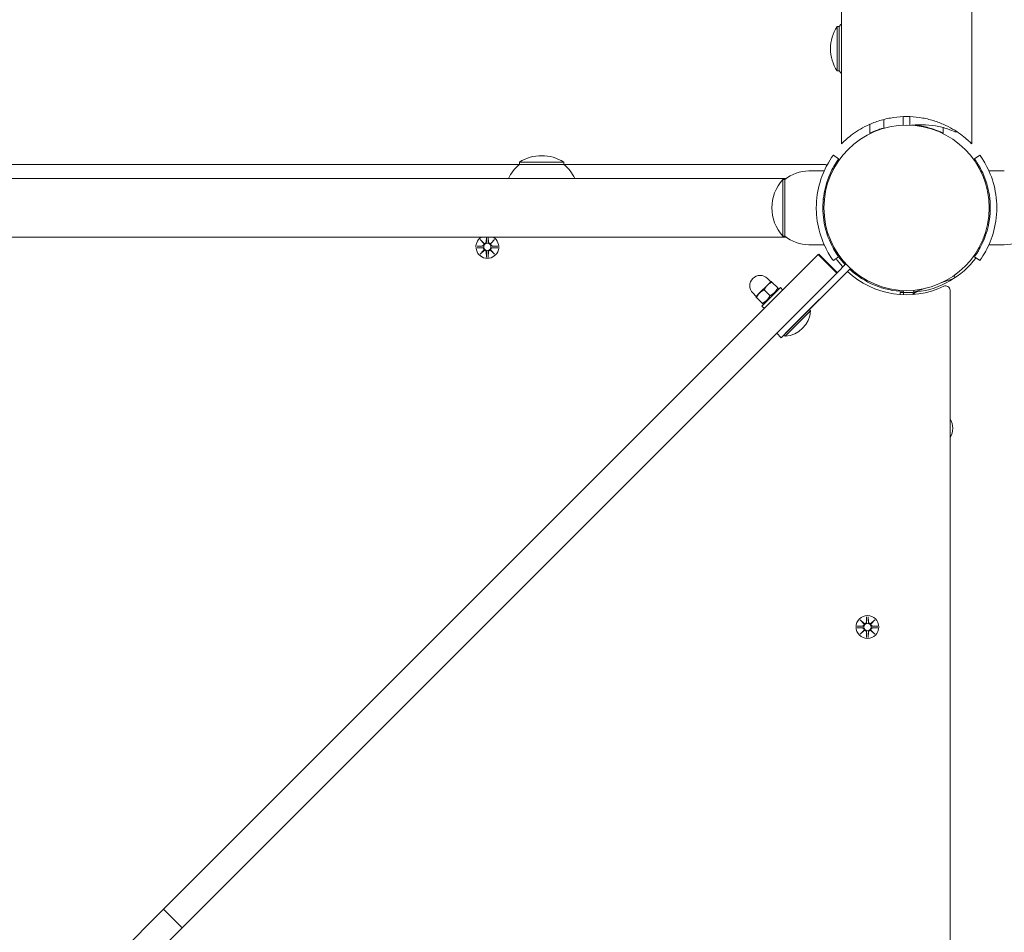
# Model space of a CAD drawing. Units: millimetres. Extents: x 494 to 18294, y 324 to 15124.
# Drawn here: x 9991 to 10445, y 5421 to 5841 of the extents above; entities that cross this region are included whole.
import ezdxf

# ---------------------------------------------------------------- set-up
doc = ezdxf.new("R2010")
doc.units = ezdxf.units.MM
doc.layers.add('Widoczne (ISO)', color=7, linetype='Continuous', lineweight=15)
doc.layers.add('wymiary 100', color=5, linetype='Continuous')
doc.layers.add('wymiary 100 strefy', color=5, linetype='Continuous')
doc.styles.get("Standard").update_dxf_attribs({"font": 'arial.ttf'})
doc.dimstyles.new('FK_rzuty 100_m$0', dxfattribs={"dimscale": 100, "dimtxt": 2.5, "dimasz": 2.5, "dimexe": 1.25, "dimexo": 0.625, "dimtad": 1, "dimlfac": 0.001, "dimrnd": 0.01, "dimzin": 1, "dimdsep": 46, "dimtxsty": 'Standard', "dimblk": 'OBLIQUE', "dimblk1": 'ARCHTICK', "dimblk2": 'OBLIQUE', "dimcen": 2.5, "dimadec": 0, "dimazin": 0, "dimtfac": 1, "dimtmove": 0, "dimatfit": 3, "dimfxl": 1, "dimarcsym": 0})
doc.dimstyles.new('FK_rzuty 100_STREFY', dxfattribs={"dimscale": 100, "dimtxt": 4, "dimasz": 2.5, "dimexe": 1.25, "dimexo": 0.625, "dimgap": 1, "dimtad": 1, "dimdec": 1, "dimlfac": 0.001, "dimrnd": 0.01, "dimzin": 1, "dimdsep": 46, "dimtxsty": 'Standard', "dimblk": 'OBLIQUE', "dimcen": 2.5, "dimadec": 0, "dimazin": 0, "dimtfac": 1, "dimtdec": 1, "dimtmove": 0, "dimatfit": 3, "dimfxl": 1, "dimarcsym": 0})

# ---------------------------------------------------------------- blocks, each defined once
blk = doc.blocks.new('_Oblique')
at = {"color": 0, "linetype": 'ByBlock', "lineweight": -2}
blk.add_line((-0.5, -0.5), (0.5, 0.5), dxfattribs=at)
blk = doc.blocks.new('*D11')
at = {"layer": 'Defpoints', "color": 0, "transparency": 16777216}
for p in [(13109.64, 10447.72), (5335.67, 5702.03), (13109.64, 5702.03)]:
    blk.add_point(p, dxfattribs=at)
at = {"layer": 'wymiary 100 strefy', "color": 0, "lineweight": -2, "transparency": 16777216}
for p, q in [((5335.67, 5764.53), (5335.67, 10572.72)), ((13109.64, 5764.53), (13109.64, 10572.72)), ((5335.67, 10447.72), (13109.64, 10447.72))]:
    blk.add_line(p, q, dxfattribs=at)
at = {"layer": 'wymiary 100 strefy', "color": 0, "lineweight": -2, "transparency": 16777216, "xscale": 200, "yscale": 200, "zscale": 200, "rotation": 180}
blk.add_blockref('_Oblique', (5335.67, 10447.72), dxfattribs=at)
at = {"layer": 'wymiary 100 strefy', "color": 0, "lineweight": -2, "transparency": 16777216, "xscale": 200, "yscale": 200, "zscale": 200}
blk.add_blockref('_Oblique', (13109.64, 10447.72), dxfattribs=at)
at = {"layer": 'wymiary 100 strefy', "color": 0, "transparency": 16777216, "insert": (9222.65, 10700.89), "char_height": 300, "attachment_point": 5}
blk.add_mtext('7.80 m', dxfattribs=at)
blk = doc.blocks.new('*D8')
at = {"layer": 'Defpoints', "color": 0, "transparency": 16777216}
for p in [(11626.5, 9807.69), (11626.5, 5754.66), (7207.5, 5609.21)]:
    blk.add_point(p, dxfattribs=at)
at = {"layer": 'wymiary 100', "color": 0, "linetype": 'ByBlock', "lineweight": -2, "transparency": 16777216}
for p, q in [((7207.5, 5671.71), (7207.5, 9932.69)), ((11626.5, 5817.16), (11626.5, 9932.69)), ((7207.5, 9807.69), (11626.5, 9807.69))]:
    blk.add_line(p, q, dxfattribs=at)
at = {"layer": 'wymiary 100', "color": 0, "lineweight": -2, "transparency": 16777216, "xscale": 250, "yscale": 250, "zscale": 250, "rotation": 180}
blk.add_blockref('_Oblique', (7207.5, 9807.69), dxfattribs=at)
at = {"layer": 'wymiary 100', "color": 0, "lineweight": -2, "transparency": 16777216, "xscale": 250, "yscale": 250, "zscale": 250}
blk.add_blockref('_Oblique', (11626.5, 9807.69), dxfattribs=at)
at = {"layer": 'wymiary 100', "color": 0, "transparency": 16777216, "insert": (9417, 9995.7), "char_height": 250, "attachment_point": 5}
blk.add_mtext('4.42', dxfattribs=at)
blk = doc.blocks.new('_ArchTick')
at = {"color": 0, "linetype": 'ByBlock', "const_width": 0.15}
blk.add_lwpolyline([(-0.5, -0.5), (0.5, 0.5)], dxfattribs=at)
blk = doc.blocks.new('*D9')
at = {"layer": 'Defpoints', "color": 0, "transparency": 16777216}
for p in [(10411.76, 9170.72), (4071.18, 2650.58), (9913.41, 2650.58)]:
    blk.add_point(p, dxfattribs=at)
at = {"layer": 'wymiary 100 strefy', "color": 0, "lineweight": -2, "transparency": 16777216}
for p, q in [((10349.26, 9170.72), (3946.18, 9170.72)), ((4071.18, 9170.72), (4071.18, 2650.58)), ((9850.91, 2650.58), (3946.18, 2650.58))]:
    blk.add_line(p, q, dxfattribs=at)
at = {"layer": 'wymiary 100 strefy', "color": 0, "lineweight": -2, "transparency": 16777216, "xscale": 200, "yscale": 200, "zscale": 200}
for p, rotation in [((4071.18, 9170.72), 90), ((4071.18, 2650.58), 270)]:
    blk.add_blockref('_Oblique', p, dxfattribs=dict(at, rotation=rotation))
at = {"layer": 'wymiary 100 strefy', "color": 0, "transparency": 16777216, "insert": (3818, 5910.65), "char_height": 300, "attachment_point": 5, "rotation": 90}
blk.add_mtext('6.50 m', dxfattribs=at)
blk = doc.blocks.new('*D10')
at = {"layer": 'Defpoints', "color": 0, "transparency": 16777216}
for p in [(10399.65, 7673.06), (4674.19, 4153.43), (9989.24, 4153.43)]:
    blk.add_point(p, dxfattribs=at)
at = {"layer": 'wymiary 100', "color": 0, "linetype": 'ByBlock', "lineweight": -2, "transparency": 16777216}
for p, q in [((10337.15, 7673.06), (4549.19, 7673.06)), ((4674.19, 7673.06), (4674.19, 4153.43)), ((9926.74, 4153.43), (4549.19, 4153.43))]:
    blk.add_line(p, q, dxfattribs=at)
at = {"layer": 'wymiary 100', "color": 0, "lineweight": -2, "transparency": 16777216, "xscale": 250, "yscale": 250, "zscale": 250}
for p, rotation in [((4674.19, 7673.06), 90), ((4674.19, 4153.43), 270)]:
    blk.add_blockref('_Oblique', p, dxfattribs=dict(at, rotation=rotation))
at = {"layer": 'wymiary 100', "color": 0, "transparency": 16777216, "insert": (4483.96, 5913.24), "char_height": 250, "attachment_point": 5, "rotation": 90}
blk.add_mtext('3.52', dxfattribs=at)

msp = doc.modelspace()

# ---------------------------------------------------------------- linework, layer by layer
at = {"layer": 'Widoczne (ISO)'}
for p, q in [((10369.645, 6071.058), (10369.645, 5784.058)), ((10429.645, 6071.058), (10429.645, 5784.058)), ((10367.645, 5838.158), (10367.645, 5817.658)), ((10368.645, 5838.158), (10367.645, 5838.158)), ((10368.645, 5838.158), (10368.645, 5817.658)), ((10368.645, 5817.658), (10367.645, 5817.658)), ((10398.145, 5792.678), (10398.145, 5796.631)), ((10401.145, 5792.678), (10401.145, 5796.631)), ((10382.795, 5793.129), (10382.795, 5788.973)), ((10416.495, 5791.587), (10416.495, 5788.973)), ((10421.934, 5789.661), (10421.981, 5789.661)), ((10369.651, 5784.058), (10369.645, 5784.058)), ((10429.645, 5784.058), (10429.639, 5784.058)), ((10241.895, 5775.658), (10221.395, 5775.658)), ((10221.395, 5774.658), (10221.395, 5775.658)), ((10241.895, 5774.658), (10241.895, 5775.658)), ((10368.365, 5777.189), (10365.931, 5778.942)), ((10430.925, 5777.189), (10433.36, 5778.942)), ((10221.395, 5774.658), (9771.895, 5774.658)), ((10241.895, 5774.658), (10221.395, 5774.658)), ((10361.698, 5774.658), (10241.895, 5774.658)), ((10354.645, 5771.658), (10361.732, 5771.658)), ((10444.645, 5771.658), (10437.558, 5771.658)), ((10344.205, 5768.108), (9649.085, 5768.108)), ((10216.417, 5768.158), (9776.874, 5768.158)), ((10344.271, 5768.158), (10246.874, 5768.158)), ((10342.645, 5767.658), (10342.645, 5741.658)), ((10343.645, 5767.658), (10342.645, 5767.658)), ((10343.645, 5741.658), (10343.645, 5767.658)), ((10361.303, 5758.658), (10361.806, 5758.658)), ((10437.987, 5758.658), (10437.484, 5758.658)), ((10361.303, 5750.658), (10361.806, 5750.658)), ((10437.987, 5750.658), (10437.484, 5750.658)), ((10344.271, 5741.158), (9649.019, 5741.158)), ((9649.085, 5741.208), (10344.205, 5741.208)), ((10203.286, 5740.016), (10205.113, 5738.29)), ((10203.286, 5740.016), (10204.921, 5738.381)), ((10205.013, 5738.189), (10203.286, 5740.016)), ((10206.264, 5741.158), (10206.16, 5738.983)), ((10207.026, 5741.158), (10207.13, 5738.983)), ((10208.177, 5738.29), (10210.004, 5740.016)), ((10210.004, 5740.016), (10208.277, 5738.189)), ((10210.004, 5740.016), (10208.369, 5738.381)), ((10343.645, 5741.658), (10342.645, 5741.658)), ((10201.883, 5737.026), (10204.32, 5737.142)), ((10201.883, 5736.289), (10204.32, 5736.173)), ((10203.286, 5733.299), (10205.013, 5735.126)), ((10205.113, 5735.025), (10203.286, 5733.299)), ((10203.286, 5733.299), (10204.921, 5734.934)), ((10204.921, 5738.381), (10205.091, 5738.212)), ((10204.921, 5734.934), (10205.091, 5735.104)), ((10206.276, 5731.896), (10206.16, 5734.333)), ((10207.014, 5731.896), (10207.13, 5734.333)), ((10210.004, 5733.299), (10208.177, 5735.025)), ((10208.369, 5738.381), (10208.199, 5738.212)), ((10208.369, 5734.934), (10208.199, 5735.104)), ((10208.277, 5735.126), (10210.004, 5733.299)), ((10210.004, 5733.299), (10208.369, 5734.934)), ((10211.407, 5737.026), (10208.97, 5737.142)), ((10211.407, 5736.289), (10208.97, 5736.173)), ((10354.645, 5737.658), (10361.732, 5737.658)), ((10444.645, 5737.658), (10437.558, 5737.658)), ((10359.006, 5733.111), (10057.621, 5431.725)), ((10359.187, 5733.292), (10359.006, 5733.111)), ((10359.006, 5733.111), (10367.491, 5724.625)), ((10359.187, 5733.292), (10367.673, 5724.806)), ((10368.365, 5732.127), (10365.931, 5730.373)), ((10369.705, 5730.374), (10370.06, 5730.73)), ((10430.925, 5732.127), (10433.36, 5730.373)), ((10373.821, 5726.712), (10341.98, 5694.872)), ((10345.516, 5698.407), (10373.8, 5726.692)), ((10371.7, 5728.834), (10367.631, 5724.765)), ((10371.679, 5728.813), (10367.631, 5724.765)), ((10371.679, 5728.813), (10373.8, 5726.692)), ((10066.106, 5423.24), (10367.491, 5724.625)), ((10337.137, 5720.575), (10335.546, 5722.166)), ((10337.314, 5720.752), (10335.546, 5718.984)), ((10367.491, 5724.625), (10367.631, 5724.765)), ((10375.362, 5724.717), (10375.717, 5725.073)), ((10421.389, 5722.084), (10415.473, 5720.056)), ((10421.389, 5722.084), (10415.473, 5720.056)), ((10421.63, 5723.602), (10422.009, 5722.494)), ((10335.546, 5718.984), (10332.01, 5715.449)), ((10333.071, 5709.438), (10341.556, 5717.923)), ((10336.773, 5714.221), (10334.094, 5716.901)), ((10340.309, 5717.757), (10337.629, 5720.436)), ((10340.46, 5716.827), (10340.625, 5717.441)), ((10342.688, 5716.792), (10341.556, 5717.923)), ((10403.151, 5715.831), (10402.839, 5716.742)), ((10408.378, 5717.623), (10403.048, 5715.796)), ((10408.378, 5717.623), (10403.151, 5715.831)), ((10419.645, 4986.605), (10419.645, 5716.71)), ((10330.419, 5713.858), (10328.828, 5715.449)), ((10332.01, 5715.449), (10330.243, 5713.681)), ((10333.238, 5710.686), (10330.558, 5713.365)), ((10396.645, 5714.77), (10396.645, 5715.658)), ((10396.645, 5715.658), (10402.645, 5715.658)), ((10398.245, 5716.133), (10398.192, 5714.684)), ((10402.645, 5715.658), (10402.645, 5715.765)), ((10402.645, 5715.658), (10402.645, 5714.77)), ((10334.202, 5708.307), (10333.071, 5709.438)), ((10334.167, 5710.534), (10333.554, 5710.37)), ((10355.456, 5707.241), (10343.753, 5695.539)), ((10355.456, 5707.241), (10354.903, 5707.794)), ((10345.516, 5698.407), (10341.981, 5694.872)), ((10341.98, 5694.872), (10339.859, 5696.993)), ((10341.98, 5694.872), (10341.981, 5694.872)), ((10343.753, 5695.539), (10343.2, 5696.091)), ((10376.883, 5562.026), (10379.32, 5562.142)), ((10378.286, 5565.016), (10380.113, 5563.29)), ((10378.286, 5565.016), (10379.921, 5563.381)), ((10380.013, 5563.189), (10378.286, 5565.016)), ((10379.921, 5563.381), (10380.091, 5563.212)), ((10381.276, 5566.419), (10381.16, 5563.983)), ((10382.014, 5566.419), (10382.13, 5563.983)), ((10383.177, 5563.29), (10385.004, 5565.016)), ((10383.369, 5563.381), (10383.199, 5563.212)), ((10385.004, 5565.016), (10383.277, 5563.189)), ((10385.004, 5565.016), (10383.369, 5563.381)), ((10386.407, 5562.026), (10383.97, 5562.142)), ((10376.883, 5561.289), (10379.32, 5561.173)), ((10378.286, 5558.299), (10380.013, 5560.126)), ((10380.113, 5560.025), (10378.286, 5558.299)), ((10378.286, 5558.299), (10379.921, 5559.934)), ((10379.921, 5559.934), (10380.091, 5560.104)), ((10381.276, 5556.896), (10381.16, 5559.333)), ((10382.014, 5556.896), (10382.13, 5559.333)), ((10385.004, 5558.299), (10383.177, 5560.025)), ((10383.369, 5559.934), (10383.199, 5560.104)), ((10383.277, 5560.126), (10385.004, 5558.299)), ((10385.004, 5558.299), (10383.369, 5559.934)), ((10386.407, 5561.289), (10383.97, 5561.173)), ((10057.621, 5431.725), (9997.272, 5371.376)), ((10057.621, 5431.725), (10066.106, 5423.24)), ((10006.706, 5363.84), (10066.106, 5423.24))]:
    msp.add_line(p, q, dxfattribs=at)
for centre, radius in [((10399.645, 5754.658), 38.05), ((10206.645, 5736.658), 1.676), ((10381.645, 5561.658), 5.25), ((10381.645, 5561.658), 1.676)]:
    msp.add_circle(centre, radius, dxfattribs=at)
for centre, radius, start, end in [((10383.145, 5825.959), 18.949, 135.43343, 139.92556), ((10383.656, 5827.908), 19.01, 147.37227, 212.62768), ((10383.145, 5829.857), 18.949, 220.0744, 224.56653), ((10231.645, 5759.647), 19.01, 57.3723, 122.6277), ((10233.594, 5760.158), 18.949, 130.07442, 155.1941), ((10229.696, 5760.158), 18.949, 24.8059, 49.92558), ((10354.645, 5754.533), 17.125, 90, 129.96621), ((10361.698, 5772.658), 2, 50.28728, 90), ((10357.045, 5754.658), 19.4, 137.92498, 222.07502), ((10206.645, 5736.658), 5.25, 121.00272, 58.99728), ((10205.383, 5739.02), 0.778, 249.69687, 357.27346), ((10207.907, 5739.02), 0.778, 182.72654, 290.30313), ((10354.645, 5754.783), 17.125, 230.03379, 270), ((10444.645, 5754.783), 17.125, 269.99998, 309.96619), ((10204.283, 5737.919), 0.778, 272.72654, 20.30313), ((10204.283, 5735.396), 0.778, 339.69687, 87.27346), ((10205.383, 5734.296), 0.778, 2.72654, 110.30313), ((10207.907, 5734.296), 0.778, 69.69687, 177.27346), ((10209.007, 5737.919), 0.778, 159.69687, 267.27346), ((10209.007, 5735.396), 0.778, 92.72654, 200.30313), ((10399.645, 5754.658), 40, 215.76516, 222.85088), ((10399.645, 5754.658), 38.55, 215.76516, 222.77001), ((10399.644, 5755.658), 40, 276.83714, 323.0733), ((10399.645, 5754.658), 40, 227.1491, 295.37693), ((10399.645, 5754.658), 38.55, 227.22997, 267.91819), ((10332.187, 5718.807), 4.75, 45, 225), ((10417.645, 5716.71), 2, 0, 115.37693), ((10399.645, 5757.658), 42, 274.09604, 274.64695), ((10404.644, 5713.956), 2, 96.83714, 155.55013), ((10342.886, 5708.109), 12.6, 273.94782, 356.05218), ((10412.645, 5653.158), 8.275, 327.7708, 32.2292), ((10379.283, 5562.919), 0.778, 272.72654, 20.30313), ((10380.383, 5564.02), 0.778, 249.69687, 357.27346), ((10382.907, 5564.02), 0.778, 182.72654, 290.30313), ((10384.007, 5562.919), 0.778, 159.69687, 267.27346), ((10379.283, 5560.396), 0.778, 339.69687, 87.27346), ((10380.383, 5559.296), 0.778, 2.72654, 110.30313), ((10382.907, 5559.296), 0.778, 69.69687, 177.27346), ((10384.007, 5560.396), 0.778, 92.72654, 200.30313)]:
    msp.add_arc(centre, radius, start, end, dxfattribs=at)
for centre, major_axis, ratio, start_param, end_param in [((10406.277, 5789.544), (17, 0.127), 0.0000133, 0.2255713, 0.4000581), ((10406.277, 5789.544), (17, 0.127), 0.0000133, 5.8902546, 6.057653), ((10205.312, 5738.944), (0.471, 0.498), 0.9884519, 3.293586, 3.6085399), ((10204.359, 5737.991), (0.498, 0.471), 0.9884519, 5.816238, 6.131192), ((10204.359, 5735.324), (-0.498, 0.471), 0.9884519, 3.293586, 3.6085399), ((10205.312, 5734.371), (-0.471, 0.498), 0.9884519, 5.816238, 6.131192), ((10207.978, 5738.944), (0.471, -0.498), 0.9884519, 5.816238, 6.131192), ((10207.978, 5734.371), (-0.471, -0.498), 0.9884519, 3.293586, 3.6085399), ((10208.932, 5737.991), (0.498, -0.471), 0.9884519, 3.293586, 3.6085399), ((10208.932, 5735.324), (-0.498, -0.471), 0.9884519, 5.816238, 6.131192), ((10380.312, 5563.944), (0.471, 0.498), 0.9884519, 3.293586, 3.6085399), ((10379.359, 5562.991), (0.498, 0.471), 0.9884519, 5.816238, 6.131192), ((10382.978, 5563.944), (0.471, -0.498), 0.9884519, 5.816238, 6.131192), ((10383.932, 5562.991), (0.498, -0.471), 0.9884519, 3.293586, 3.6085399), ((10379.359, 5560.324), (-0.498, 0.471), 0.9884519, 3.293586, 3.6085399), ((10380.312, 5559.371), (-0.471, 0.498), 0.9884519, 5.816238, 6.131192), ((10382.978, 5559.371), (-0.471, -0.498), 0.9884519, 3.293586, 3.6085399), ((10383.932, 5560.324), (-0.498, -0.471), 0.9884519, 5.816238, 6.131192)]:
    msp.add_ellipse(centre, major_axis=major_axis, ratio=ratio, start_param=start_param, end_param=end_param, dxfattribs=at)
for points, knots in [([(10369.651, 5784.058), (10369.687, 5784.094), (10369.886, 5784.3), (10370.646, 5785.045), (10371.244, 5785.616), (10372.788, 5786.965), (10373.735, 5787.741), (10375.905, 5789.331), (10377.129, 5790.144), (10379.714, 5791.657), (10381.169, 5792.416), (10384.368, 5793.82), (10386.112, 5794.464), (10389.791, 5795.53), (10391.73, 5795.953), (10395.676, 5796.517), (10397.683, 5796.658), (10401.608, 5796.658), (10403.614, 5796.517), (10407.56, 5795.953), (10409.499, 5795.53), (10413.178, 5794.464), (10414.922, 5793.82), (10418.121, 5792.416), (10419.576, 5791.657), (10422.161, 5790.144), (10423.385, 5789.331), (10425.555, 5787.741), (10426.502, 5786.965), (10428.046, 5785.616), (10428.644, 5785.045), (10429.404, 5784.3), (10429.603, 5784.094), (10429.639, 5784.058)], [9.5563576, 9.5563576, 9.5563576, 9.5563576, 10.0947055, 10.0947055, 10.6930015, 10.6930015, 11.2912974, 11.2912974, 11.8895934, 11.8895934, 12.4783486, 12.4783486, 13.0671039, 13.0671039, 13.6558591, 13.6558591, 14.2446143, 14.2446143, 14.8333696, 14.8333696, 15.4221248, 15.4221248, 16.01088, 16.01088, 16.5996353, 16.5996353, 17.1979312, 17.1979312, 17.7962272, 17.7962272, 18.3945231, 18.3945231, 18.9328711, 18.9328711, 18.9328711, 18.9328711]), ([(10382.795, 5788.973), (10382.795, 5788.973), (10382.9, 5789.026), (10383.334, 5789.235), (10383.663, 5789.392), (10384.527, 5789.778), (10385.062, 5790.008), (10386.294, 5790.494), (10386.99, 5790.75), (10388.203, 5791.15), (10388.716, 5791.309), (10389.263, 5791.464)], [5.1566256, 5.1566256, 5.1566256, 5.1566256, 5.4791694, 5.4791694, 5.8017133, 5.8017133, 6.1242571, 6.1242571, 6.446801, 6.446801, 6.6528239, 6.6528239, 6.6528239, 6.6528239]), ([(10406.199, 5792.925), (10405.884, 5792.923), (10405.568, 5792.917), (10404.095, 5792.869), (10402.955, 5792.778), (10401.855, 5792.643)], [-9.17862289, -9.17862289, -9.17862289, -9.17862289, -9.08374892, -9.08374892, -8.73547844, -8.73547844, -8.73547844, -8.73547844]), ([(10401.922, 5792.639), (10402.734, 5792.739), (10403.571, 5792.816), (10405.079, 5792.902), (10405.736, 5792.922), (10406.391, 5792.926)], [-4.84732232, -4.84732232, -4.84732232, -4.84732232, -4.58866794, -4.58866794, -4.39037936, -4.39037936, -4.39037936, -4.39037936]), ([(10406.395, 5792.926), (10406.177, 5792.925), (10405.959, 5792.922), (10404.442, 5792.888), (10403.164, 5792.791), (10401.927, 5792.639)], [-2.05475772, -2.05475772, -2.05475772, -2.05475772, -1.98933506, -1.98933506, -1.59957956, -1.59957956, -1.59957956, -1.59957956]), ([(10403.017, 5792.758), (10404.078, 5792.663), (10405.129, 5792.524), (10407.17, 5792.171), (10408.16, 5791.955), (10409.985, 5791.488), (10410.821, 5791.238), (10412.3, 5790.75), (10412.997, 5790.494), (10414.228, 5790.008), (10414.763, 5789.778), (10415.627, 5789.392), (10415.957, 5789.235), (10416.391, 5789.026), (10416.495, 5788.973), (10416.495, 5788.973)], [8.0665623, 8.0665623, 8.0665623, 8.0665623, 8.379007, 8.379007, 8.7010414, 8.7010414, 9.0230757, 9.0230757, 9.3456196, 9.3456196, 9.6681634, 9.6681634, 9.9907073, 9.9907073, 10.3132511, 10.3132511, 10.3132511, 10.3132511]), ([(10406.192, 5792.925), (10406.373, 5792.927), (10406.555, 5792.927), (10408.89, 5792.911), (10410.997, 5792.709), (10415.042, 5792.012), (10416.917, 5791.506), (10419.935, 5790.508), (10421.11, 5790.024), (10421.934, 5789.661)], [-2.0199468, -2.0199468, -2.0199468, -2.0199468, -1.9655122, -1.9655122, -1.3205168, -1.3205168, -0.6360211, -0.6360211, 0, 0, 0, 0]), ([(10358.095, 5754.658), (10358.095, 5758.789), (10358.757, 5762.903), (10359.795, 5766.421), (10360.916, 5770.218), (10362.435, 5773.304), (10363.65, 5775.412), (10364.838, 5777.472), (10365.703, 5778.625), (10365.89, 5778.885), (10365.917, 5778.923), (10365.931, 5778.942), (10365.931, 5778.942)], [1.5707963, 1.5707963, 1.5707963, 1.5707963, 2.0486293, 2.0486293, 2.0486293, 2.5642144, 2.5642144, 2.5642144, 3.0680972, 3.0680972, 3.0680972, 3.1415927, 3.1415927, 3.1415927, 3.1415927]), ([(10368.365, 5777.189), (10368.365, 5777.189), (10367.668, 5776.291), (10366.581, 5774.478), (10365.5, 5772.675), (10364.065, 5769.935), (10362.952, 5766.477), (10361.949, 5763.364), (10361.238, 5759.68), (10361.116, 5755.913), (10361.102, 5755.495), (10361.095, 5755.076), (10361.095, 5754.658)], [-3.1415927, -3.1415927, -3.1415927, -3.1415927, -2.6161675, -2.6161675, -2.6161675, -2.0934819, -2.0934819, -2.0934819, -1.6229987, -1.6229987, -1.6229987, -1.5707963, -1.5707963, -1.5707963, -1.5707963]), ([(10438.195, 5754.658), (10438.195, 5758.552), (10437.56, 5762.429), (10436.571, 5765.728), (10435.462, 5769.429), (10433.952, 5772.384), (10432.805, 5774.318), (10431.728, 5776.134), (10431.002, 5777.083), (10430.931, 5777.18), (10430.927, 5777.186), (10430.925, 5777.189), (10430.925, 5777.189)], [-1.5707963, -1.5707963, -1.5707963, -1.5707963, -1.0853225, -1.0853225, -1.0853225, -0.5406954, -0.5406954, -0.5406954, -0.0293753, -0.0293753, -0.0293753, 0, 0, 0, 0]), ([(10433.36, 5778.942), (10433.36, 5778.942), (10434.083, 5778.009), (10435.221, 5776.123), (10436.383, 5774.197), (10437.945, 5771.243), (10439.162, 5767.496), (10440.231, 5764.205), (10441.002, 5760.314), (10441.162, 5756.322), (10441.184, 5755.768), (10441.195, 5755.213), (10441.195, 5754.658)], [0, 0, 0, 0, 0.5161475, 0.5161475, 0.5161475, 1.0434719, 1.0434719, 1.0434719, 1.506578, 1.506578, 1.506578, 1.5707963, 1.5707963, 1.5707963, 1.5707963]), ([(10365.931, 5730.373), (10365.931, 5730.373), (10365.207, 5731.306), (10364.069, 5733.192), (10362.907, 5735.118), (10361.345, 5738.073), (10360.128, 5741.819), (10359.059, 5745.11), (10358.288, 5749.001), (10358.128, 5752.994), (10358.106, 5753.547), (10358.095, 5754.102), (10358.095, 5754.658)], [0, 0, 0, 0, 0.5161475, 0.5161475, 0.5161475, 1.0434719, 1.0434719, 1.0434719, 1.506578, 1.506578, 1.506578, 1.5707963, 1.5707963, 1.5707963, 1.5707963]), ([(10361.095, 5754.658), (10361.095, 5750.764), (10361.73, 5746.886), (10362.719, 5743.587), (10363.828, 5739.886), (10365.338, 5736.932), (10366.485, 5734.997), (10367.562, 5733.181), (10368.288, 5732.233), (10368.359, 5732.135), (10368.363, 5732.129), (10368.365, 5732.127), (10368.365, 5732.127)], [-1.5707963, -1.5707963, -1.5707963, -1.5707963, -1.0853225, -1.0853225, -1.0853225, -0.5406954, -0.5406954, -0.5406954, -0.0293753, -0.0293753, -0.0293753, 0, 0, 0, 0]), ([(10430.925, 5732.127), (10430.925, 5732.127), (10431.622, 5733.024), (10432.709, 5734.837), (10433.791, 5736.641), (10435.225, 5739.38), (10436.338, 5742.838), (10437.341, 5745.951), (10438.052, 5749.636), (10438.175, 5753.402), (10438.188, 5753.82), (10438.195, 5754.239), (10438.195, 5754.658)], [-3.1415927, -3.1415927, -3.1415927, -3.1415927, -2.6161675, -2.6161675, -2.6161675, -2.0934819, -2.0934819, -2.0934819, -1.6229987, -1.6229987, -1.6229987, -1.5707963, -1.5707963, -1.5707963, -1.5707963]), ([(10441.195, 5754.658), (10441.195, 5750.527), (10440.534, 5746.412), (10439.495, 5742.894), (10438.374, 5739.098), (10436.856, 5736.011), (10435.64, 5733.903), (10434.452, 5731.843), (10433.587, 5730.69), (10433.4, 5730.43), (10433.373, 5730.392), (10433.36, 5730.373), (10433.36, 5730.373)], [1.5707963, 1.5707963, 1.5707963, 1.5707963, 2.0486293, 2.0486293, 2.0486293, 2.5642144, 2.5642144, 2.5642144, 3.0680972, 3.0680972, 3.0680972, 3.1415927, 3.1415927, 3.1415927, 3.1415927]), ([(10206.236, 5738.979), (10206.236, 5738.943), (10206.233, 5738.907), (10206.215, 5738.78), (10206.186, 5738.692), (10206.112, 5738.543), (10206.062, 5738.47), (10205.94, 5738.344), (10205.867, 5738.29), (10205.721, 5738.212), (10205.636, 5738.181), (10205.462, 5738.15), (10205.374, 5738.149), (10205.227, 5738.168), (10205.158, 5738.185), (10205.091, 5738.212)], [0.33486304, 0.33486304, 0.33486304, 0.33486304, 0.34561146, 0.34561146, 0.3724042, 0.3724042, 0.39734458, 0.39734458, 0.42228496, 0.42228496, 0.44722534, 0.44722534, 0.47216572, 0.47216572, 0.49324674, 0.49324674, 0.49324674, 0.49324674]), ([(10208.199, 5738.212), (10208.132, 5738.185), (10208.063, 5738.168), (10207.916, 5738.149), (10207.828, 5738.15), (10207.654, 5738.181), (10207.57, 5738.212), (10207.423, 5738.29), (10207.35, 5738.344), (10207.228, 5738.47), (10207.178, 5738.543), (10207.104, 5738.692), (10207.076, 5738.78), (10207.057, 5738.907), (10207.054, 5738.943), (10207.054, 5738.979)], [0.35132318, 0.35132318, 0.35132318, 0.35132318, 0.3724042, 0.3724042, 0.39734458, 0.39734458, 0.42228496, 0.42228496, 0.44722534, 0.44722534, 0.47216572, 0.47216572, 0.49895846, 0.49895846, 0.50970688, 0.50970688, 0.50970688, 0.50970688]), ([(10205.091, 5738.212), (10205.117, 5738.145), (10205.135, 5738.075), (10205.154, 5737.929), (10205.153, 5737.84), (10205.121, 5737.667), (10205.091, 5737.582), (10205.013, 5737.435), (10204.959, 5737.363), (10204.832, 5737.241), (10204.759, 5737.191), (10204.611, 5737.117), (10204.522, 5737.088), (10204.396, 5737.07), (10204.36, 5737.067), (10204.324, 5737.066)], [0.35132318, 0.35132318, 0.35132318, 0.35132318, 0.3724042, 0.3724042, 0.39734458, 0.39734458, 0.42228496, 0.42228496, 0.44722534, 0.44722534, 0.47216572, 0.47216572, 0.49895846, 0.49895846, 0.50970688, 0.50970688, 0.50970688, 0.50970688]), ([(10204.324, 5736.249), (10204.36, 5736.248), (10204.396, 5736.245), (10204.522, 5736.227), (10204.611, 5736.199), (10204.759, 5736.124), (10204.832, 5736.074), (10204.959, 5735.952), (10205.013, 5735.88), (10205.091, 5735.733), (10205.121, 5735.648), (10205.153, 5735.475), (10205.154, 5735.387), (10205.135, 5735.24), (10205.117, 5735.17), (10205.091, 5735.104)], [0.33486304, 0.33486304, 0.33486304, 0.33486304, 0.34561146, 0.34561146, 0.3724042, 0.3724042, 0.39734458, 0.39734458, 0.42228496, 0.42228496, 0.44722534, 0.44722534, 0.47216572, 0.47216572, 0.49324674, 0.49324674, 0.49324674, 0.49324674]), ([(10205.091, 5735.104), (10205.158, 5735.13), (10205.227, 5735.147), (10205.374, 5735.166), (10205.462, 5735.165), (10205.636, 5735.134), (10205.721, 5735.104), (10205.867, 5735.025), (10205.94, 5734.972), (10206.062, 5734.845), (10206.112, 5734.772), (10206.186, 5734.623), (10206.215, 5734.535), (10206.233, 5734.409), (10206.236, 5734.372), (10206.236, 5734.336)], [0.35132318, 0.35132318, 0.35132318, 0.35132318, 0.3724042, 0.3724042, 0.39734458, 0.39734458, 0.42228496, 0.42228496, 0.44722534, 0.44722534, 0.47216572, 0.47216572, 0.49895846, 0.49895846, 0.50970688, 0.50970688, 0.50970688, 0.50970688]), ([(10207.054, 5734.336), (10207.054, 5734.372), (10207.057, 5734.409), (10207.076, 5734.535), (10207.104, 5734.623), (10207.178, 5734.772), (10207.228, 5734.845), (10207.35, 5734.972), (10207.423, 5735.025), (10207.57, 5735.104), (10207.654, 5735.134), (10207.828, 5735.165), (10207.916, 5735.166), (10208.063, 5735.147), (10208.132, 5735.13), (10208.199, 5735.104)], [0.33486304, 0.33486304, 0.33486304, 0.33486304, 0.34561146, 0.34561146, 0.3724042, 0.3724042, 0.39734458, 0.39734458, 0.42228496, 0.42228496, 0.44722534, 0.44722534, 0.47216572, 0.47216572, 0.49324674, 0.49324674, 0.49324674, 0.49324674]), ([(10208.966, 5737.066), (10208.93, 5737.067), (10208.894, 5737.07), (10208.768, 5737.088), (10208.68, 5737.117), (10208.531, 5737.191), (10208.458, 5737.241), (10208.331, 5737.363), (10208.277, 5737.435), (10208.199, 5737.582), (10208.169, 5737.667), (10208.138, 5737.84), (10208.137, 5737.929), (10208.155, 5738.075), (10208.173, 5738.145), (10208.199, 5738.212)], [0.33486304, 0.33486304, 0.33486304, 0.33486304, 0.34561146, 0.34561146, 0.3724042, 0.3724042, 0.39734458, 0.39734458, 0.42228496, 0.42228496, 0.44722534, 0.44722534, 0.47216572, 0.47216572, 0.49324674, 0.49324674, 0.49324674, 0.49324674]), ([(10208.199, 5735.104), (10208.173, 5735.17), (10208.155, 5735.24), (10208.137, 5735.387), (10208.138, 5735.475), (10208.169, 5735.648), (10208.199, 5735.733), (10208.277, 5735.88), (10208.331, 5735.952), (10208.458, 5736.074), (10208.531, 5736.124), (10208.68, 5736.199), (10208.768, 5736.227), (10208.894, 5736.245), (10208.93, 5736.248), (10208.966, 5736.249)], [0.35132318, 0.35132318, 0.35132318, 0.35132318, 0.3724042, 0.3724042, 0.39734458, 0.39734458, 0.42228496, 0.42228496, 0.44722534, 0.44722534, 0.47216572, 0.47216572, 0.49895846, 0.49895846, 0.50970688, 0.50970688, 0.50970688, 0.50970688]), ([(10380.091, 5563.212), (10380.117, 5563.145), (10380.135, 5563.075), (10380.154, 5562.929), (10380.153, 5562.84), (10380.121, 5562.667), (10380.091, 5562.582), (10380.013, 5562.435), (10379.959, 5562.363), (10379.832, 5562.241), (10379.759, 5562.191), (10379.611, 5562.117), (10379.522, 5562.088), (10379.396, 5562.07), (10379.36, 5562.067), (10379.324, 5562.066)], [0.35132318, 0.35132318, 0.35132318, 0.35132318, 0.3724042, 0.3724042, 0.39734458, 0.39734458, 0.42228496, 0.42228496, 0.44722534, 0.44722534, 0.47216572, 0.47216572, 0.49895846, 0.49895846, 0.50970688, 0.50970688, 0.50970688, 0.50970688]), ([(10381.236, 5563.979), (10381.236, 5563.943), (10381.233, 5563.907), (10381.215, 5563.78), (10381.186, 5563.692), (10381.112, 5563.543), (10381.062, 5563.47), (10380.94, 5563.344), (10380.867, 5563.29), (10380.721, 5563.212), (10380.636, 5563.181), (10380.462, 5563.15), (10380.374, 5563.149), (10380.227, 5563.168), (10380.158, 5563.185), (10380.091, 5563.212)], [0.33486304, 0.33486304, 0.33486304, 0.33486304, 0.34561146, 0.34561146, 0.3724042, 0.3724042, 0.39734458, 0.39734458, 0.42228496, 0.42228496, 0.44722534, 0.44722534, 0.47216572, 0.47216572, 0.49324674, 0.49324674, 0.49324674, 0.49324674]), ([(10383.199, 5563.212), (10383.132, 5563.185), (10383.063, 5563.168), (10382.916, 5563.149), (10382.828, 5563.15), (10382.654, 5563.181), (10382.57, 5563.212), (10382.423, 5563.29), (10382.35, 5563.344), (10382.228, 5563.47), (10382.178, 5563.543), (10382.104, 5563.692), (10382.076, 5563.78), (10382.057, 5563.907), (10382.054, 5563.943), (10382.054, 5563.979)], [0.35132318, 0.35132318, 0.35132318, 0.35132318, 0.3724042, 0.3724042, 0.39734458, 0.39734458, 0.42228496, 0.42228496, 0.44722534, 0.44722534, 0.47216572, 0.47216572, 0.49895846, 0.49895846, 0.50970688, 0.50970688, 0.50970688, 0.50970688]), ([(10383.966, 5562.066), (10383.93, 5562.067), (10383.894, 5562.07), (10383.768, 5562.088), (10383.68, 5562.117), (10383.531, 5562.191), (10383.458, 5562.241), (10383.331, 5562.363), (10383.277, 5562.435), (10383.199, 5562.582), (10383.169, 5562.667), (10383.138, 5562.84), (10383.137, 5562.929), (10383.155, 5563.075), (10383.173, 5563.145), (10383.199, 5563.212)], [0.33486304, 0.33486304, 0.33486304, 0.33486304, 0.34561146, 0.34561146, 0.3724042, 0.3724042, 0.39734458, 0.39734458, 0.42228496, 0.42228496, 0.44722534, 0.44722534, 0.47216572, 0.47216572, 0.49324674, 0.49324674, 0.49324674, 0.49324674]), ([(10379.324, 5561.249), (10379.36, 5561.248), (10379.396, 5561.245), (10379.522, 5561.227), (10379.611, 5561.199), (10379.759, 5561.124), (10379.832, 5561.074), (10379.959, 5560.952), (10380.013, 5560.88), (10380.091, 5560.733), (10380.121, 5560.648), (10380.153, 5560.475), (10380.154, 5560.387), (10380.135, 5560.24), (10380.117, 5560.17), (10380.091, 5560.104)], [0.33486304, 0.33486304, 0.33486304, 0.33486304, 0.34561146, 0.34561146, 0.3724042, 0.3724042, 0.39734458, 0.39734458, 0.42228496, 0.42228496, 0.44722534, 0.44722534, 0.47216572, 0.47216572, 0.49324674, 0.49324674, 0.49324674, 0.49324674]), ([(10380.091, 5560.104), (10380.158, 5560.13), (10380.227, 5560.147), (10380.374, 5560.166), (10380.462, 5560.165), (10380.636, 5560.134), (10380.721, 5560.104), (10380.867, 5560.025), (10380.94, 5559.972), (10381.062, 5559.845), (10381.112, 5559.772), (10381.186, 5559.623), (10381.215, 5559.535), (10381.233, 5559.409), (10381.236, 5559.372), (10381.236, 5559.336)], [0.35132318, 0.35132318, 0.35132318, 0.35132318, 0.3724042, 0.3724042, 0.39734458, 0.39734458, 0.42228496, 0.42228496, 0.44722534, 0.44722534, 0.47216572, 0.47216572, 0.49895846, 0.49895846, 0.50970688, 0.50970688, 0.50970688, 0.50970688]), ([(10382.054, 5559.336), (10382.054, 5559.372), (10382.057, 5559.409), (10382.076, 5559.535), (10382.104, 5559.623), (10382.178, 5559.772), (10382.228, 5559.845), (10382.35, 5559.972), (10382.423, 5560.025), (10382.57, 5560.104), (10382.654, 5560.134), (10382.828, 5560.165), (10382.916, 5560.166), (10383.063, 5560.147), (10383.132, 5560.13), (10383.199, 5560.104)], [0.33486304, 0.33486304, 0.33486304, 0.33486304, 0.34561146, 0.34561146, 0.3724042, 0.3724042, 0.39734458, 0.39734458, 0.42228496, 0.42228496, 0.44722534, 0.44722534, 0.47216572, 0.47216572, 0.49324674, 0.49324674, 0.49324674, 0.49324674]), ([(10383.199, 5560.104), (10383.173, 5560.17), (10383.155, 5560.24), (10383.137, 5560.387), (10383.138, 5560.475), (10383.169, 5560.648), (10383.199, 5560.733), (10383.277, 5560.88), (10383.331, 5560.952), (10383.458, 5561.074), (10383.531, 5561.124), (10383.68, 5561.199), (10383.768, 5561.227), (10383.894, 5561.245), (10383.93, 5561.248), (10383.966, 5561.249)], [0.35132318, 0.35132318, 0.35132318, 0.35132318, 0.3724042, 0.3724042, 0.39734458, 0.39734458, 0.42228496, 0.42228496, 0.44722534, 0.44722534, 0.47216572, 0.47216572, 0.49895846, 0.49895846, 0.50970688, 0.50970688, 0.50970688, 0.50970688])]:
    msp.add_open_spline(points, degree=3, knots=knots, dxfattribs=at)
for points in [[(10389.264, 5791.264), (10389.254, 5792.625), (10389.244, 5793.986), (10389.234, 5795.347)], [(10401.85, 5792.643), (10403.261, 5792.816), (10404.719, 5792.914), (10406.192, 5792.925)], [(10406.338, 5792.926), (10406.291, 5792.926), (10406.245, 5792.926), (10406.199, 5792.925)], [(10201.883, 5737.026), (10201.899, 5737.027), (10201.918, 5737.028), (10201.934, 5737.028)], [(10201.934, 5736.287), (10201.918, 5736.287), (10201.899, 5736.288), (10201.883, 5736.289)], [(10211.356, 5737.028), (10211.372, 5737.028), (10211.391, 5737.027), (10211.407, 5737.026)], [(10211.407, 5736.289), (10211.391, 5736.288), (10211.372, 5736.287), (10211.356, 5736.287)], [(10206.276, 5731.896), (10206.276, 5731.912), (10206.275, 5731.931), (10206.275, 5731.947)], [(10207.015, 5731.947), (10207.015, 5731.931), (10207.015, 5731.912), (10207.014, 5731.896)], [(10381.275, 5566.369), (10381.275, 5566.384), (10381.276, 5566.403), (10381.276, 5566.419)], [(10382.014, 5566.419), (10382.015, 5566.403), (10382.015, 5566.384), (10382.015, 5566.369)], [(10376.883, 5562.026), (10376.899, 5562.027), (10376.918, 5562.028), (10376.934, 5562.028)], [(10376.934, 5561.287), (10376.918, 5561.287), (10376.899, 5561.288), (10376.883, 5561.289)], [(10386.356, 5562.028), (10386.372, 5562.028), (10386.391, 5562.027), (10386.407, 5562.026)], [(10386.407, 5561.289), (10386.391, 5561.288), (10386.372, 5561.287), (10386.356, 5561.287)], [(10381.276, 5556.896), (10381.276, 5556.912), (10381.275, 5556.931), (10381.275, 5556.947)], [(10382.015, 5556.947), (10382.015, 5556.931), (10382.015, 5556.912), (10382.014, 5556.896)]]:
    msp.add_open_spline(points, degree=3, dxfattribs=at)
for points, weights in [([(10206.271, 5741.158), (10206.249, 5739.725), (10206.236, 5738.979)], [1.01272324092, 1.09491699177, 1.06380331295]), ([(10207.054, 5738.979), (10207.042, 5739.725), (10207.019, 5741.158)], [1.06380331295, 1.09491699177, 1.01272324092]), ([(10204.324, 5737.066), (10203.53, 5737.053), (10201.934, 5737.028)], [1.06380331295, 1.09697588554, 1.0013490209]), ([(10201.934, 5736.287), (10203.53, 5736.262), (10204.324, 5736.249)], [1.0013490209, 1.09697588554, 1.06380331295]), ([(10206.236, 5734.336), (10206.249, 5733.543), (10206.275, 5731.947)], [1.06380331295, 1.09697588554, 1.0013490209]), ([(10207.015, 5731.947), (10207.041, 5733.543), (10207.054, 5734.336)], [1.0013490209, 1.09697588554, 1.06380331295]), ([(10211.356, 5737.028), (10209.76, 5737.053), (10208.966, 5737.066)], [1.0013490209, 1.09697588554, 1.06380331295]), ([(10208.966, 5736.249), (10209.76, 5736.262), (10211.356, 5736.287)], [1.06380331295, 1.09697588554, 1.0013490209]), ([(10337.314, 5720.752), (10337.314, 5720.752), (10337.629, 5720.436)], [1, 1.0379548493, 1]), ([(10334.094, 5716.901), (10332.831, 5716.269), (10332.01, 5715.449)], [1, 1.0379548493, 1]), ([(10335.546, 5718.984), (10334.725, 5718.164), (10334.094, 5716.901)], [1, 1.0379548493, 1]), ([(10337.629, 5720.436), (10336.366, 5719.804), (10335.546, 5718.984)], [1, 1.0379548493, 1]), ([(10336.773, 5714.221), (10339.13, 5715.4), (10340.309, 5717.757)], [1, 1.15470053838, 1]), ([(10340.309, 5717.757), (10340.625, 5717.441), (10340.625, 5717.441)], [1, 1.07735040211, 1.07735026919]), ([(10330.558, 5713.365), (10330.243, 5713.681), (10330.243, 5713.681)], [1, 1.0379548493, 1]), ([(10332.01, 5715.449), (10331.19, 5714.628), (10330.558, 5713.365)], [1, 1.0379548493, 1]), ([(10333.238, 5710.686), (10335.595, 5711.864), (10336.773, 5714.221)], [1, 1.15470053838, 1]), ([(10333.554, 5710.37), (10333.554, 5710.37), (10333.238, 5710.686)], [1.07735026919, 1.07735013627, 1]), ([(10379.324, 5562.066), (10378.53, 5562.053), (10376.934, 5562.028)], [1.06380331295, 1.09697588554, 1.0013490209]), ([(10381.275, 5566.369), (10381.249, 5564.773), (10381.236, 5563.979)], [1.0013490209, 1.09697588554, 1.06380331295]), ([(10382.054, 5563.979), (10382.041, 5564.773), (10382.015, 5566.369)], [1.06380331295, 1.09697588554, 1.0013490209]), ([(10386.356, 5562.028), (10384.76, 5562.053), (10383.966, 5562.066)], [1.0013490209, 1.09697588554, 1.06380331295]), ([(10376.934, 5561.287), (10378.53, 5561.262), (10379.324, 5561.249)], [1.0013490209, 1.09697588554, 1.06380331295]), ([(10381.236, 5559.336), (10381.249, 5558.543), (10381.275, 5556.947)], [1.06380331295, 1.09697588554, 1.0013490209]), ([(10382.015, 5556.947), (10382.041, 5558.543), (10382.054, 5559.336)], [1.0013490209, 1.09697588554, 1.06380331295]), ([(10383.966, 5561.249), (10384.76, 5561.262), (10386.356, 5561.287)], [1.06380331295, 1.09697588554, 1.0013490209])]:
    msp.add_rational_spline(points, weights, degree=2, dxfattribs=at)

# ---------------------------------------------------------------- dimensions: what is measured, and where the dimension line sits
at = {"layer": 'wymiary 100'}
dim = msp.add_linear_dim(base=(11626.495, 9807.689), p1=(7207.495, 5609.208), p2=(11626.495, 5754.658), dimstyle='FK_rzuty 100_m$0', override={"dimarcsym": 1}, dxfattribs=at)
dim.commit()
dim.dimension.update_dxf_attribs({"geometry": '*D8', "text_midpoint": (9416.995, 9995.701)})
dim = msp.add_linear_dim(base=(4674.187, 4153.428), p1=(10399.646, 7673.058), p2=(9989.245, 4153.428), angle=90, dimstyle='FK_rzuty 100_m$0', override={"dimarcsym": 1}, dxfattribs=at)
dim.commit()
dim.dimension.update_dxf_attribs({"geometry": '*D10', "text_midpoint": (4483.959, 5913.243)})
at = {"layer": 'wymiary 100 strefy'}
dim = msp.add_linear_dim(base=(13109.636, 10447.721), p1=(5335.667, 5702.029), p2=(13109.636, 5702.029), dimstyle='FK_rzuty 100_STREFY', override={"dimtxt": 3, "dimasz": 2, "dimdec": 2, "dimrnd": 0.1, "dimpost": ' m'}, dxfattribs=at)
dim.commit()
dim.dimension.update_dxf_attribs({"geometry": '*D11', "text_midpoint": (9222.651, 10700.893)})
dim = msp.add_linear_dim(base=(4071.175, 2650.583), p1=(10411.758, 9170.719), p2=(9913.407, 2650.583), angle=90, dimstyle='FK_rzuty 100_STREFY', override={"dimtxt": 3, "dimasz": 2, "dimdec": 2, "dimrnd": 0.1, "dimpost": ' m'}, dxfattribs=at)
dim.commit()
dim.dimension.update_dxf_attribs({"geometry": '*D9', "text_midpoint": (4071.175, 5910.651), "dimtype": 160})

doc.saveas('drawing.dxf')
